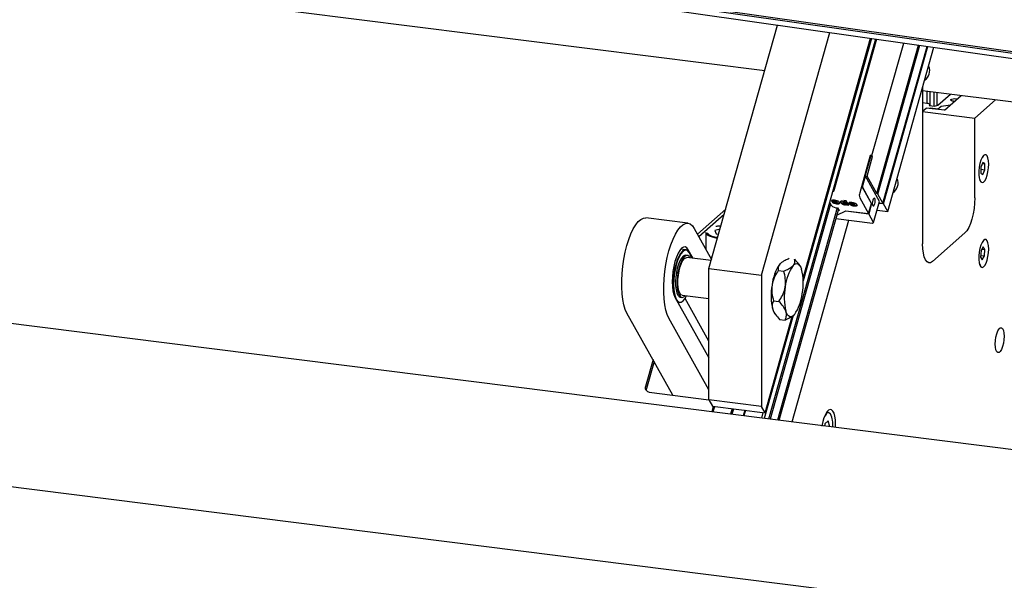
# Model space of a CAD drawing. Units: millimetres. Extents: x 20 to 410, y 10 to 287.
# Drawn here: x 63 to 74, y 100 to 106 of the extents above; entities that cross this region are included whole.
import ezdxf

# ---------------------------------------------------------------- set-up
doc = ezdxf.new("R2010")
doc.units = ezdxf.units.MM

msp = doc.modelspace()

# ---------------------------------------------------------------- linework, layer by layer
at = {"color": 7, "linetype": 'Continuous', "lineweight": 25}
for p, q in [((47.700224, 109.608955), (81.076545, 104.850289)), ((47.708699, 109.670601), (80.768019, 104.957132)), ((47.711353, 109.689561), (81.437783, 104.880978)), ((71.456763, 105.657266), (60.661136, 107.017387)), ((109.923911, 96.689747), (31.257634, 106.600766)), ((70.796086, 103.312797), (71.609716, 106.200033)), ((71.419695, 103.23423), (72.230523, 106.111521)), ((72.771257, 106.034425), (71.502025, 101.530449)), ((71.911237, 103.20073), (72.712154, 106.042851)), ((72.721787, 106.041478), (71.912444, 103.169457)), ((72.78167, 106.03294), (72.279089, 104.249488)), ((72.728366, 104.652206), (73.10449, 105.986914)), ((72.785449, 104.201437), (73.281489, 105.961678)), ((72.797303, 104.195797), (73.294414, 105.959835)), ((72.857303, 104.088712), (73.381107, 105.947475)), ((72.864803, 104.079771), (73.39074, 105.946101)), ((72.914803, 103.990533), (73.462985, 105.935801)), ((73.400823, 105.709883), (73.399823, 105.711668)), ((73.328736, 105.45941), (73.328736, 103.608001)), ((84.514202, 104.012183), (73.328736, 105.421419)), ((73.382986, 105.273661), (73.382986, 105.414584)), ((73.418971, 105.245399), (73.418971, 105.410051)), ((73.46699, 105.239349), (73.46699, 105.404001)), ((73.502734, 105.248356), (73.502734, 105.399498)), ((73.328736, 105.280672), (73.379109, 105.274326)), ((73.511141, 105.250649), (73.657772, 105.379965)), ((73.589249, 105.189112), (73.78717, 105.363662)), ((73.947455, 105.096469), (74.192517, 105.312593)), ((73.328736, 105.17935), (73.370986, 105.21661)), ((73.328736, 105.17442), (73.947455, 105.096469)), ((73.589249, 105.189112), (73.370986, 105.21661)), ((73.405504, 105.247095), (73.468855, 105.239114)), ((73.412919, 105.246161), (73.412919, 105.256612)), ((73.414638, 105.211111), (73.418644, 105.214643)), ((73.481005, 105.206786), (73.418644, 105.214643)), ((73.468855, 105.239114), (73.511141, 105.250649)), ((73.547541, 105.234038), (73.52397, 105.213251)), ((73.659251, 105.250848), (73.547541, 105.234038)), ((73.947455, 104.15366), (73.947455, 105.096469)), ((109.923911, 94.754899), (30.677056, 104.739064)), ((72.708098, 104.654759), (72.583098, 104.211186)), ((72.613098, 104.282088), (72.714765, 104.642861)), ((72.669616, 104.408171), (72.735032, 104.640307)), ((72.714765, 104.642861), (72.708098, 104.654759)), ((72.728366, 104.652206), (72.708098, 104.654759)), ((72.735032, 104.640307), (72.714765, 104.642861)), ((72.735032, 104.640307), (72.728366, 104.652206)), ((74.049403, 104.641922), (74.042193, 104.642831)), ((74.041049, 104.572766), (74.017478, 104.51569)), ((74.017478, 104.51569), (74.017478, 104.443113)), ((74.017478, 104.490626), (74.064619, 104.484687)), ((74.036129, 104.560853), (74.064619, 104.557264)), ((74.064619, 104.557264), (74.041049, 104.572766)), ((74.041049, 104.427611), (74.064619, 104.484687)), ((74.064619, 104.484687), (74.064619, 104.557264)), ((72.614657, 104.281892), (72.650907, 104.410528)), ((72.819241, 104.110095), (72.650907, 104.410528)), ((72.650907, 104.410528), (72.669616, 104.408171)), ((72.785449, 104.201437), (72.669616, 104.408171)), ((73.025823, 104.379164), (73.024823, 104.380949)), ((74.006776, 104.36172), (74.013986, 104.360811)), ((74.017478, 104.443113), (74.041049, 104.427611)), ((72.723098, 104.085766), (72.613098, 104.282088)), ((72.614657, 104.281892), (72.613098, 104.282088)), ((72.724657, 104.085569), (72.614657, 104.281892)), ((72.250057, 104.121215), (72.247974, 104.113822)), ((72.247974, 104.113822), (72.280234, 104.108488)), ((72.282281, 104.115887), (72.250057, 104.121215)), ((72.28274, 104.117517), (72.280136, 104.108276)), ((72.294155, 104.119467), (72.292071, 104.112074)), ((72.394059, 104.121438), (72.404108, 104.103502)), ((72.424123, 104.11765), (72.394059, 104.121438)), ((72.406192, 104.110895), (72.400757, 104.120594)), ((72.453584, 104.065069), (72.424123, 104.11765)), ((72.583098, 104.153408), (72.688932, 103.964522)), ((72.797303, 104.195797), (72.785449, 104.201437)), ((72.857303, 104.088712), (72.797303, 104.195797)), ((70.994323, 104.016259), (70.659794, 103.721232)), ((72.238829, 104.075429), (71.520975, 101.528062)), ((72.315759, 104.032742), (71.606883, 101.517238)), ((72.330369, 104.016141), (71.62551, 101.514892)), ((72.225773, 104.098731), (72.245183, 104.06409)), ((72.28664, 104.09943), (72.256292, 104.10135)), ((72.310272, 104.090146), (72.308188, 104.082753)), ((72.31034, 103.945066), (72.418804, 103.997024)), ((72.310756, 103.946545), (72.419221, 103.998503)), ((72.314438, 104.108423), (72.312355, 104.10103)), ((72.313323, 104.094824), (72.315927, 104.104065)), ((72.31541, 104.103194), (72.314438, 104.108423)), ((72.321326, 104.032281), (72.338257, 104.002063)), ((72.338257, 104.002063), (72.32578, 103.999859)), ((72.332443, 104.088979), (72.33036, 104.081586)), ((72.346057, 104.090635), (72.345202, 104.0876)), ((72.357405, 104.10298), (72.355321, 104.095587)), ((72.357405, 104.10298), (72.355998, 104.107611)), ((72.387926, 104.105192), (72.385322, 104.095951)), ((72.396023, 104.106633), (72.393939, 104.09924)), ((72.402364, 104.078543), (72.400281, 104.07115)), ((72.406192, 104.110895), (72.404108, 104.103502)), ((72.415, 104.095545), (72.412917, 104.088152)), ((72.414108, 104.081801), (72.416712, 104.091042)), ((72.416343, 104.078269), (72.41426, 104.070877)), ((72.416032, 104.090203), (72.415, 104.095545)), ((72.419221, 103.998503), (72.418804, 103.997024)), ((72.418804, 103.997024), (72.690074, 103.962847)), ((72.419221, 103.998503), (72.688932, 103.964522)), ((72.424735, 104.081437), (72.422651, 104.074044)), ((72.422651, 104.074044), (72.425712, 104.068581)), ((72.427796, 104.075974), (72.424735, 104.081437)), ((72.427796, 104.075974), (72.425712, 104.068581)), ((72.425712, 104.068581), (72.453584, 104.065069)), ((72.448969, 104.073306), (72.427796, 104.075974)), ((72.456209, 104.095242), (72.454126, 104.087849)), ((72.454126, 104.087849), (72.486387, 104.082515)), ((72.488433, 104.089914), (72.456209, 104.095242)), ((72.492792, 104.073458), (72.462445, 104.075377)), ((72.488892, 104.091545), (72.486288, 104.082303)), ((72.500307, 104.093494), (72.498223, 104.086101)), ((72.516424, 104.064173), (72.51434, 104.05678)), ((72.52059, 104.08245), (72.518507, 104.075057)), ((72.519475, 104.068852), (72.522079, 104.078093)), ((72.521562, 104.077221), (72.52059, 104.08245)), ((72.538595, 104.063006), (72.536512, 104.055613)), ((72.55208, 104.064201), (72.551354, 104.061627)), ((72.688932, 103.964522), (72.723098, 104.085766)), ((72.724657, 104.085569), (72.690074, 103.962847)), ((72.724657, 104.085569), (72.723098, 104.085766)), ((72.748407, 103.858737), (72.819241, 104.110095)), ((72.78998, 104.00626), (72.914803, 103.990533)), ((72.864803, 104.079771), (72.812551, 104.086354)), ((72.813974, 104.091406), (72.852734, 104.086523)), ((72.852734, 104.086523), (72.857303, 104.088712)), ((72.914803, 103.990533), (72.864803, 104.079771)), ((70.54711, 103.851495), (70.048222, 103.914348)), ((70.976645, 103.953529), (70.677471, 103.689682)), ((71.781319, 101.495262), (72.455551, 103.887829)), ((72.299742, 103.907459), (72.734385, 103.852699)), ((72.748407, 103.858737), (72.690074, 103.962847)), ((70.62211, 103.788488), (70.827058, 103.422706)), ((70.927904, 103.780566), (70.867271, 103.764776)), ((70.867271, 103.764776), (70.883342, 103.72666)), ((72.736984, 103.853265), (72.748407, 103.858737)), ((70.757667, 103.740929), (70.757667, 103.546553)), ((70.883342, 103.72666), (70.911639, 103.722849)), ((73.446588, 103.397667), (73.829604, 103.735455)), ((70.522806, 103.53762), (70.462531, 103.545214)), ((70.608842, 103.434389), (70.551277, 103.53713)), ((70.750917, 103.565893), (70.757667, 103.565043)), ((74.04694, 103.570578), (74.020983, 103.525862)), ((74.031356, 103.543733), (74.067006, 103.539241)), ((74.049403, 103.636259), (74.042193, 103.637168)), ((74.067006, 103.539241), (74.04694, 103.570578)), ((74.061115, 103.463189), (74.067006, 103.539241)), ((70.537858, 103.46853), (70.519149, 103.470887)), ((70.822756, 103.407439), (70.534733, 103.443726)), ((74.020983, 103.525862), (74.015092, 103.44981)), ((74.015092, 103.44981), (74.035158, 103.418473)), ((74.016563, 103.468802), (74.061115, 103.463189)), ((74.035158, 103.418473), (74.061115, 103.463189)), ((70.796086, 101.757242), (70.796086, 103.312797)), ((70.796086, 103.312797), (71.419695, 103.23423)), ((71.645472, 103.376347), (71.644695, 103.375662)), ((71.874651, 103.34669), (71.866637, 103.35847)), ((74.006776, 103.356057), (74.013986, 103.355148)), ((74.020853, 103.355745), (74.013986, 103.355148)), ((71.419695, 103.23423), (71.419695, 101.678674)), ((71.617955, 103.292648), (71.682208, 103.284553)), ((70.392943, 102.975271), (70.796086, 102.255763)), ((70.456649, 102.974809), (70.475358, 102.972452)), ((70.478483, 102.997256), (70.796086, 102.957242)), ((70.796086, 102.453695), (70.512126, 102.960492)), ((70.428891, 102.911112), (70.443639, 102.909254)), ((71.561579, 102.932692), (71.625833, 102.924597)), ((70.368455, 101.813663), (69.823222, 102.786767)), ((70.796086, 101.877985), (70.32211, 102.723913)), ((71.796006, 102.756266), (71.452332, 101.53671)), ((71.461362, 101.60431), (71.783195, 102.746363)), ((71.570641, 102.787879), (71.57848, 102.776357)), ((71.634144, 102.711376), (71.698398, 102.703281)), ((71.79982, 102.758222), (71.800597, 102.758907)), ((70.132957, 102.233968), (70.043316, 101.915869)), ((70.145457, 102.211658), (70.055816, 101.89356)), ((70.08901, 101.848869), (70.796086, 101.759786)), ((71.419695, 101.678674), (70.796086, 101.757242)), ((70.796086, 101.757242), (70.837752, 101.682877)), ((70.847428, 101.681658), (70.828722, 101.615277)), ((70.837752, 101.682877), (71.461362, 101.60431)), ((70.862697, 101.679734), (70.84399, 101.613354)), ((71.461362, 101.60431), (71.419695, 101.678674)), ((71.071606, 101.653414), (71.0529, 101.587034)), ((71.086752, 101.651506), (71.068046, 101.585125)), ((71.220828, 101.634614), (71.202122, 101.568233)), ((71.227508, 101.633772), (71.208802, 101.567392)), ((71.436417, 101.607452), (71.417711, 101.541072)), ((72.208172, 101.613471), (72.194986, 101.615132)), ((72.16981, 101.473068), (72.165111, 101.446908)), ((72.210634, 101.509751), (72.16981, 101.473068)), ((72.229978, 101.438736), (72.210634, 101.509751))]:
    msp.add_line(p, q, dxfattribs=at)
at = {"color": 7, "linetype": 'Continuous', "lineweight": 25, "flags": 128}
for points in [[(73.709182, 105.294883), (73.694337, 105.295933), (73.677784, 105.299374), (73.666443, 105.304665), (73.662039, 105.311001), (73.665244, 105.317415), (73.675569, 105.322933), (73.691443, 105.326713), (73.710448, 105.328181), (73.729692, 105.327113), (73.742909, 105.324627)], [(73.379109, 105.274326), (73.389415, 105.272266), (73.398246, 105.269549), (73.405231, 105.26629), (73.410077, 105.262625), (73.412581, 105.258707), (73.412638, 105.254701), (73.410246, 105.250776), (73.405504, 105.247095)], [(74.112446, 104.550584), (74.110261, 104.591052), (74.103868, 104.624664), (74.093741, 104.648927), (74.08063, 104.662043), (74.06551, 104.663038), (74.0495, 104.651839), (74.033788, 104.629276), (74.01954, 104.597023), (74.007812, 104.557471), (73.999474, 104.513555), (73.995144, 104.46853), (73.995144, 104.425737), (73.999474, 104.388349), (74.007812, 104.359139), (74.01954, 104.340274), (74.033788, 104.333152), (74.0495, 104.338302), (74.06551, 104.355342), (74.08063, 104.383008), (74.093741, 104.419248), (74.103868, 104.461374), (74.110261, 104.506263), (74.112446, 104.550584)], [(74.040715, 104.640703), (74.046458, 104.642018), (74.049403, 104.641922)], [(74.013986, 104.360811), (74.009963, 104.361864), (74.005873, 104.364148)], [(72.760907, 104.080872), (72.764484, 104.0983), (72.76574, 104.116245), (72.764484, 104.131975), (72.760907, 104.143094), (72.755555, 104.147911), (72.749241, 104.145692), (72.742927, 104.136774), (72.737574, 104.122516), (72.733998, 104.105088), (72.732742, 104.087143), (72.733998, 104.071414), (72.737574, 104.060294), (72.742927, 104.055477), (72.749241, 104.057696), (72.755555, 104.066614), (72.760907, 104.080872)], [(73.947455, 104.15366), (73.94519, 104.090352), (73.938484, 104.025482), (73.927593, 103.961545), (73.912937, 103.900996), (73.895078, 103.846162), (73.874703, 103.799152), (73.852595, 103.761771), (73.829604, 103.735455)], [(69.823222, 102.786767), (69.803402, 102.830284), (69.787038, 102.883752), (69.774465, 102.94608), (69.765938, 103.016002), (69.761631, 103.092093), (69.761631, 103.172804), (69.765938, 103.256492), (69.774465, 103.341454), (69.787038, 103.42596), (69.803402, 103.508289), (69.823222, 103.586767), (69.846096, 103.659794), (69.871558, 103.725885), (69.89909, 103.783694), (69.92813, 103.832045), (69.958089, 103.869952), (69.988356, 103.896645), (70.018314, 103.911579), (70.047355, 103.914452), (70.048222, 103.914348)], [(70.32211, 102.723913), (70.302289, 102.76743), (70.285926, 102.820898), (70.273353, 102.883226), (70.264826, 102.953148), (70.260518, 103.029239), (70.260518, 103.10995), (70.264826, 103.193638), (70.273353, 103.2786), (70.285926, 103.363106), (70.302289, 103.445436), (70.32211, 103.523913), (70.344984, 103.59694), (70.370446, 103.663031), (70.397977, 103.720841), (70.427018, 103.769191), (70.456977, 103.807098), (70.487243, 103.833791), (70.517202, 103.848726), (70.546242, 103.851598), (70.573774, 103.84235), (70.599236, 103.82117), (70.62211, 103.788488)], [(70.897697, 103.673375), (70.881625, 103.675652), (70.838962, 103.684538), (70.803598, 103.696465), (70.777437, 103.710788), (70.761892, 103.726736), (70.757667, 103.740929)], [(74.112446, 103.544922), (74.110261, 103.585389), (74.103868, 103.619001), (74.093741, 103.643264), (74.08063, 103.65638), (74.06551, 103.657375), (74.0495, 103.646176), (74.033788, 103.623613), (74.01954, 103.59136), (74.007812, 103.551808), (73.999474, 103.507892), (73.995144, 103.462867), (73.995144, 103.420074), (73.999474, 103.382686), (74.007812, 103.353476), (74.01954, 103.334611), (74.033788, 103.327489), (74.0495, 103.332639), (74.06551, 103.349679), (74.08063, 103.377345), (74.093741, 103.413585), (74.103868, 103.455711), (74.110261, 103.5006), (74.112446, 103.544922)], [(70.551277, 103.53713), (70.534311, 103.559297), (70.514955, 103.569816), (70.493952, 103.568283), (70.47211, 103.554757), (70.450268, 103.529757), (70.429265, 103.494245), (70.409909, 103.449585), (70.392943, 103.397493), (70.37902, 103.339972), (70.368674, 103.279231), (70.362303, 103.217605), (70.360151, 103.157462), (70.362303, 103.101114), (70.368674, 103.050726), (70.37902, 103.008234), (70.392943, 102.975271)], [(70.559021, 103.510011), (70.543533, 103.528161), (70.523972, 103.537453), (70.502846, 103.534678), (70.480965, 103.519942), (70.45917, 103.493811), (70.4383, 103.45729), (70.419157, 103.411782), (70.402475, 103.359036), (70.388897, 103.30108), (70.378943, 103.240139), (70.372997, 103.178557), (70.371286, 103.118699), (70.373878, 103.062866), (70.380671, 103.013204), (70.38613, 102.989149)], [(70.587349, 103.437097), (70.578267, 103.470688), (70.564229, 103.50209), (70.547258, 103.522761), (70.528006, 103.531906), (70.507213, 103.529174), (70.485677, 103.514671), (70.464227, 103.488953), (70.443687, 103.453008), (70.424846, 103.408219), (70.408427, 103.356306), (70.395063, 103.299264), (70.385267, 103.239286), (70.379414, 103.178676), (70.377731, 103.119763), (70.380281, 103.064812), (70.386967, 103.015935), (70.397532, 102.975008), (70.41157, 102.943606), (70.41157, 102.943606)], [(73.446588, 103.397667), (73.423596, 103.383429), (73.401488, 103.381815), (73.381113, 103.392888), (73.363254, 103.416221), (73.348598, 103.450919), (73.337707, 103.495647), (73.331001, 103.548688), (73.328736, 103.608001)], [(70.51911, 103.470892), (70.507497, 103.469967), (70.488511, 103.459084), (70.469496, 103.437154), (70.451342, 103.405204), (70.434897, 103.364727), (70.42093, 103.317616), (70.410095, 103.266074), (70.402898, 103.212511), (70.399676, 103.15943), (70.400579, 103.109316), (70.405564, 103.06451), (70.4144, 103.027107), (70.426672, 102.998857)], [(70.570772, 103.439186), (70.560583, 103.454743), (70.544275, 103.466938), (70.526205, 103.46761), (70.507219, 103.456727), (70.488204, 103.434797), (70.47005, 103.402847), (70.453605, 103.36237), (70.439639, 103.315259), (70.428804, 103.263717), (70.421607, 103.210154), (70.418384, 103.157073), (70.419287, 103.106959), (70.424273, 103.062153), (70.433108, 103.02475), (70.445381, 102.9965), (70.445381, 102.9965)], [(70.427266, 103.135181), (70.428079, 103.185104), (70.433124, 103.236934), (70.442132, 103.287878), (70.454615, 103.335189), (70.469901, 103.376317), (70.487166, 103.409044), (70.505479, 103.431606), (70.523853, 103.442787), (70.534733, 103.443726)], [(70.810914, 103.451521), (70.820238, 103.448171), (70.833107, 103.44417)], [(71.792503, 103.348099), (71.807147, 103.361285), (71.82168, 103.369272), (71.835851, 103.371923), (71.84942, 103.369195), (71.862153, 103.361132), (71.873833, 103.347874), (71.88426, 103.329646), (71.893255, 103.306762)], [(70.478483, 102.997256), (70.463842, 103.003905), (70.449526, 103.022401), (70.438287, 103.051576), (70.430731, 103.089857), (70.427266, 103.135181)], [(70.41157, 102.943606), (70.428541, 102.922936), (70.447793, 102.91379), (70.468586, 102.916522), (70.490121, 102.931025), (70.511571, 102.956743), (70.531099, 102.990627)], [(70.426672, 102.998857), (70.441808, 102.981081), (70.456646, 102.974809)], [(70.445381, 102.9965), (70.460516, 102.978724), (70.477806, 102.972253), (70.496444, 102.977389), (70.514522, 102.992715)], [(70.425922, 102.916412), (70.442472, 102.909421), (70.443639, 102.909254)], [(71.552037, 102.827807), (71.561033, 102.804923), (71.570641, 102.787879)], [(71.808692, 102.766828), (71.794048, 102.753643), (71.779515, 102.745656), (71.765344, 102.743004), (71.751775, 102.745733), (71.739042, 102.753795), (71.727362, 102.767054), (71.716935, 102.785281), (71.70794, 102.808165)], [(74.18905, 102.418254), (74.191198, 102.459992), (74.197468, 102.502137), (74.207353, 102.541276), (74.220052, 102.574237), (74.234535, 102.598351), (74.24963, 102.611663), (74.264113, 102.613096), (74.276812, 102.602533), (74.286697, 102.580829), (74.292967, 102.549744), (74.295116, 102.511796), (74.292967, 102.470058), (74.286697, 102.427913), (74.276812, 102.388774), (74.264113, 102.355813), (74.24963, 102.331699), (74.234535, 102.318387), (74.220052, 102.316955), (74.207353, 102.327518), (74.197468, 102.349221), (74.191198, 102.380306), (74.18905, 102.418254)], [(72.29617, 101.430396), (72.297539, 101.472919), (72.295473, 101.521766), (72.28937, 101.564683), (72.279516, 101.599665), (72.266372, 101.625076), (72.250552, 101.639727), (72.232797, 101.642933), (72.213936, 101.634545), (72.194851, 101.614954), (72.176435, 101.585077), (72.159548, 101.546311), (72.144981, 101.500468), (72.133414, 101.449692), (72.132805, 101.446412)], [(72.19118, 101.609898), (72.2026, 101.61353), (72.218975, 101.609458), (72.233308, 101.594013), (72.235209, 101.5908)]]:
    msp.add_lwpolyline(points, dxfattribs=at)
at = {"color": 7, "linetype": 'Continuous', "lineweight": 25}
for centre, radius, start, end in [((73.281693, 105.654941), 0.131189, 302.8021533, 24.7584807), ((73.493273, 105.271258), 0.065628, 259.226133, 297.8883001), ((72.906693, 104.324223), 0.131189, 302.8021533, 24.7584807), ((72.395804, 104.21708), 0.121131, 164.481967, 173.0769743), ((72.670028, 104.182297), 0.091604, 161.6171234, 198.3828766), ((72.323687, 104.144972), 0.112715, 225.8545579, 268.7996479), ((70.900031, 103.873816), 0.187898, 227.0702973, 270.366545), ((72.059618, 103.068648), 0.518074, 144.7379172, 174.4844675), ((72.21552, 103.049006), 0.518074, 144.7379172, 174.4844675), ((71.23287, 103.142938), 0.680402, 349.2585262, 13.9322985), ((72.212422, 102.991631), 0.680402, 169.2585262, 193.9322985), ((72.368325, 102.971989), 0.680402, 169.2585262, 193.9322985), ((71.385675, 103.065921), 0.518074, 324.7379172, 354.4844675), ((70.093282, 101.900864), 0.05217, 163.2849638, 265.3035055), ((70.108051, 101.878253), 0.054432, 163.6679632, 193.9917629), ((72.279684, 101.496748), 0.130027, 129.273332, 156.8173854), ((72.014459, 101.471153), 0.251044, 351.6271603, 28.5074347)]:
    msp.add_arc(centre, radius, start, end, dxfattribs=at)
for centre, major_axis, ratio, start_param, end_param in [((72.188715, 104.242904), (0.101037, 0.010878), 0.368690038, 5.467093108, 5.705678083), ((72.739484, 103.862136), (0.006108, 0.00907), 0.439868022, 3.360037658, 3.784068697)]:
    msp.add_ellipse(centre, major_axis=major_axis, ratio=ratio, start_param=start_param, end_param=end_param, dxfattribs=at)
for points, knots in [([(72.283894, 104.122624), (72.27852, 104.123203), (72.267795, 104.124358), (72.255617, 104.122909), (72.248939, 104.119065), (72.248296, 104.11557), (72.247974, 104.113822)], [0, 0, 0, 0, 0.280512301, 0.55983364, 0.779783325, 1, 1, 1, 1]), ([(72.280234, 104.108488), (72.280434, 104.109254), (72.280833, 104.110782), (72.283613, 104.112157), (72.287658, 104.112515), (72.290599, 104.112221), (72.292071, 104.112074)], [0, 0, 0, 0, 0.280359416, 0.559538845, 0.779593155, 1, 1, 1, 1]), ([(72.294155, 104.119467), (72.292297, 104.119637), (72.288588, 104.119976), (72.283809, 104.11913), (72.283152, 104.117433), (72.282785, 104.116487)], [0, 0, 0, 0, 0.307332151, 0.613768542, 1, 1, 1, 1]), ([(72.344, 104.096795), (72.341575, 104.10016), (72.33673, 104.106884), (72.313265, 104.118228), (72.295034, 104.120957), (72.283894, 104.122624)], [0, 0, 0, 0, 0.28035869, 0.560293762, 1, 1, 1, 1]), ([(72.292071, 104.112074), (72.293831, 104.111786), (72.297349, 104.11121), (72.302583, 104.109326), (72.308951, 104.105904), (72.310952, 104.103038), (72.312355, 104.10103)], [0, 0, 0, 0, 0.187129459, 0.374083518, 0.561233956, 1, 1, 1, 1]), ([(72.314438, 104.108423), (72.313626, 104.109668), (72.312006, 104.112151), (72.306979, 104.115721), (72.300406, 104.118395), (72.296239, 104.11911), (72.294155, 104.119467)], [0, 0, 0, 0, 0.281056606, 0.560320322, 0.780073258, 1, 1, 1, 1]), ([(72.378291, 104.110731), (72.372903, 104.111089), (72.362129, 104.111803), (72.351063, 104.106515), (72.353707, 104.099731), (72.355321, 104.095587)], [0, 0, 0, 0, 0.2801815432, 0.5603070101, 1, 1, 1, 1]), ([(72.256292, 104.10135), (72.259675, 104.09874), (72.266432, 104.093528), (72.285737, 104.086008), (72.299666, 104.083989), (72.308188, 104.082753)], [0, 0, 0, 0, 0.280150632, 0.559544688, 1, 1, 1, 1]), ([(72.310272, 104.090146), (72.304959, 104.090916), (72.294361, 104.092452), (72.280291, 104.095995), (72.273669, 104.099353), (72.271646, 104.100379)], [0, 0, 0, 0, 0.411111719, 0.820047175, 1, 1, 1, 1]), ([(72.302516, 104.092987), (72.300791, 104.093246), (72.297349, 104.093761), (72.292433, 104.095428), (72.288822, 104.097457), (72.287368, 104.098772), (72.28664, 104.09943)], [0, 0, 0, 0, 0.280303335, 0.559415518, 0.779485017, 1, 1, 1, 1]), ([(72.312355, 104.10103), (72.312979, 104.099734), (72.314223, 104.097151), (72.313167, 104.094077), (72.30883, 104.092502), (72.304621, 104.092825), (72.302516, 104.092987)], [0, 0, 0, 0, 0.281200651, 0.56062429, 0.780232343, 1, 1, 1, 1]), ([(72.308188, 104.082753), (72.310145, 104.082521), (72.314062, 104.082057), (72.321723, 104.081398), (72.326909, 104.081511), (72.33036, 104.081586)], [0, 0, 0, 0, 0.250564811, 0.501332084, 1, 1, 1, 1]), ([(72.332443, 104.088979), (72.328545, 104.088914), (72.321577, 104.088797), (72.313729, 104.089733), (72.310272, 104.090146)], [0, 0, 0, 0, 0.559430787, 1, 1, 1, 1]), ([(72.33036, 104.081586), (72.33419, 104.082185), (72.341035, 104.083257), (72.343928, 104.086272), (72.345202, 104.0876)], [0, 0, 0, 0, 0.559569834, 1, 1, 1, 1]), ([(72.345289, 104.093645), (72.344042, 104.092532), (72.341372, 104.090146), (72.335548, 104.089385), (72.332443, 104.088979)], [0, 0, 0, 0, 0.466690232, 1, 1, 1, 1]), ([(72.345361, 104.088979), (72.345654, 104.090115), (72.346271, 104.092498), (72.34478, 104.095318), (72.344, 104.096795)], [0, 0, 0, 0, 0.476557467, 1, 1, 1, 1]), ([(72.355321, 104.095587), (72.357229, 104.092829), (72.361039, 104.08732), (72.372125, 104.079501), (72.386469, 104.073434), (72.395673, 104.071912), (72.400281, 104.07115)], [0, 0, 0, 0, 0.280745737, 0.560768792, 0.780091703, 1, 1, 1, 1]), ([(72.402364, 104.078543), (72.396433, 104.079613), (72.384567, 104.081755), (72.366174, 104.091468), (72.360731, 104.098612), (72.357405, 104.10298)], [0, 0, 0, 0, 0.279783449, 0.55975102, 1, 1, 1, 1]), ([(72.404108, 104.103502), (72.399412, 104.105396), (72.391008, 104.108786), (72.382184, 104.110136), (72.378291, 104.110731)], [0, 0, 0, 0, 0.558804394, 1, 1, 1, 1]), ([(72.38711, 104.091096), (72.386012, 104.093239), (72.384639, 104.095921), (72.386424, 104.098274), (72.38815, 104.099107), (72.390675, 104.099529), (72.392852, 104.099336), (72.393939, 104.09924)], [0, 0, 0, 0, 0.498836041, 0.624064324, 0.749369008, 0.874816827, 1, 1, 1, 1]), ([(72.405033, 104.080071), (72.403911, 104.08025), (72.401667, 104.080606), (72.397192, 104.08212), (72.390551, 104.0857), (72.388486, 104.088938), (72.38711, 104.091096)], [0, 0, 0, 0, 0.125569, 0.251230076, 0.500871677, 1, 1, 1, 1]), ([(72.396023, 104.106633), (72.394938, 104.106728), (72.392766, 104.10692), (72.390202, 104.106507), (72.388626, 104.105637), (72.387589, 104.104895), (72.387759, 104.104318), (72.38778, 104.104246)], [0, 0, 0, 0, 0.241275915, 0.483061905, 0.72457202, 0.96593488, 1, 1, 1, 1]), ([(72.393939, 104.09924), (72.395444, 104.098995), (72.398462, 104.098503), (72.402818, 104.096898), (72.40662, 104.094933), (72.410459, 104.09193), (72.411938, 104.089657), (72.412917, 104.088152)], [0, 0, 0, 0, 0.162825481, 0.32672292, 0.477469812, 0.6538321, 1, 1, 1, 1]), ([(72.400281, 104.07115), (72.401558, 104.071006), (72.404113, 104.070716), (72.408998, 104.070445), (72.41216, 104.070704), (72.41426, 104.070877)], [0, 0, 0, 0, 0.251162392, 0.502785315, 1, 1, 1, 1]), ([(72.416343, 104.078269), (72.413963, 104.078081), (72.40971, 104.077743), (72.40461, 104.078299), (72.402364, 104.078543)], [0, 0, 0, 0, 0.559653223, 1, 1, 1, 1]), ([(72.415, 104.095545), (72.413612, 104.097832), (72.411697, 104.100987), (72.405922, 104.103584), (72.404333, 104.104298)], [0, 0, 0, 0, 0.724816967, 1, 1, 1, 1]), ([(72.412917, 104.088152), (72.413482, 104.087013), (72.414616, 104.084725), (72.414554, 104.081968), (72.412268, 104.080412), (72.409222, 104.079718), (72.406421, 104.079954), (72.405033, 104.080071)], [0, 0, 0, 0, 0.264354769, 0.531327286, 0.688197788, 0.845425768, 1, 1, 1, 1]), ([(72.41426, 104.070877), (72.416139, 104.071307), (72.419499, 104.072076), (72.421687, 104.073442), (72.422651, 104.074044)], [0, 0, 0, 0, 0.55940956, 1, 1, 1, 1]), ([(72.424735, 104.081437), (72.423495, 104.080674), (72.421283, 104.079312), (72.417852, 104.078588), (72.416343, 104.078269)], [0, 0, 0, 0, 0.5603062293, 1, 1, 1, 1]), ([(72.490046, 104.096651), (72.484672, 104.09723), (72.473947, 104.098386), (72.461769, 104.096936), (72.455091, 104.093093), (72.454448, 104.089598), (72.454126, 104.087849)], [0, 0, 0, 0, 0.280512301, 0.55983364, 0.779783325, 1, 1, 1, 1]), ([(72.462445, 104.075377), (72.465827, 104.072768), (72.472584, 104.067556), (72.491889, 104.060036), (72.505818, 104.058016), (72.51434, 104.05678)], [0, 0, 0, 0, 0.280150632, 0.559544688, 1, 1, 1, 1]), ([(72.516424, 104.064173), (72.511111, 104.064943), (72.500513, 104.066479), (72.486443, 104.070022), (72.479822, 104.07338), (72.477798, 104.074406)], [0, 0, 0, 0, 0.411111719, 0.820047175, 1, 1, 1, 1]), ([(72.486387, 104.082515), (72.486586, 104.083281), (72.486985, 104.084809), (72.489765, 104.086185), (72.49381, 104.086542), (72.496752, 104.086248), (72.498223, 104.086101)], [0, 0, 0, 0, 0.280359416, 0.559538845, 0.779593155, 1, 1, 1, 1]), ([(72.500307, 104.093494), (72.498449, 104.093664), (72.49474, 104.094004), (72.489961, 104.093157), (72.489304, 104.09146), (72.488938, 104.090514)], [0, 0, 0, 0, 0.307332151, 0.613768542, 1, 1, 1, 1]), ([(72.550152, 104.070822), (72.547727, 104.074187), (72.542882, 104.080911), (72.519417, 104.092256), (72.501186, 104.094984), (72.490046, 104.096651)], [0, 0, 0, 0, 0.28035869, 0.560293762, 1, 1, 1, 1]), ([(72.508668, 104.067015), (72.506943, 104.067273), (72.503501, 104.067788), (72.498585, 104.069455), (72.494974, 104.071484), (72.49352, 104.072799), (72.492792, 104.073458)], [0, 0, 0, 0, 0.280303335, 0.559415518, 0.779485017, 1, 1, 1, 1]), ([(72.498223, 104.086101), (72.499983, 104.085813), (72.503501, 104.085238), (72.508735, 104.083354), (72.515103, 104.079931), (72.517104, 104.077066), (72.518507, 104.075057)], [0, 0, 0, 0, 0.187129459, 0.374083518, 0.561233956, 1, 1, 1, 1]), ([(72.52059, 104.08245), (72.519778, 104.083695), (72.518158, 104.086178), (72.513132, 104.089749), (72.506558, 104.092423), (72.502391, 104.093137), (72.500307, 104.093494)], [0, 0, 0, 0, 0.2810566064, 0.5603203222, 0.780073258, 1, 1, 1, 1]), ([(72.518507, 104.075057), (72.519247, 104.073462), (72.520384, 104.071011), (72.519178, 104.068292), (72.516363, 104.066961), (72.512507, 104.066628), (72.50977, 104.066904), (72.508668, 104.067015)], [0, 0, 0, 0, 0.344407299, 0.529274655, 0.715448594, 0.885477641, 1, 1, 1, 1]), ([(72.51434, 104.05678), (72.518741, 104.056265), (72.526597, 104.055347), (72.533483, 104.055532), (72.536512, 104.055613)], [0, 0, 0, 0, 0.560228134, 1, 1, 1, 1]), ([(72.538595, 104.063006), (72.534697, 104.062941), (72.527729, 104.062825), (72.519881, 104.063761), (72.516424, 104.064173)], [0, 0, 0, 0, 0.559430787, 1, 1, 1, 1]), ([(72.536512, 104.055613), (72.540342, 104.056213), (72.547187, 104.057284), (72.55008, 104.060299), (72.551354, 104.061627)], [0, 0, 0, 0, 0.5595698343, 1, 1, 1, 1]), ([(72.553437, 104.06902), (72.551695, 104.06737), (72.54858, 104.064421), (72.541649, 104.063439), (72.538595, 104.063006)], [0, 0, 0, 0, 0.5594387149, 1, 1, 1, 1]), ([(72.551354, 104.061627), (72.55166, 104.062299), (72.552271, 104.063643), (72.552096, 104.066702), (72.550928, 104.069177), (72.550152, 104.070822)], [0, 0, 0, 0, 0.251178938, 0.502448312, 1, 1, 1, 1]), ([(70.938651, 103.818704), (70.932664, 103.818352), (70.911627, 103.817118), (70.89208, 103.81412), (70.878096, 103.811976)], [0, 0, 0, 0, 0.2845747, 1, 1, 1, 1]), ([(71.746895, 103.431288), (71.730165, 103.424361), (71.699328, 103.411593), (71.661218, 103.390275), (71.644879, 103.375319), (71.6366, 103.367741)], [0, 0, 0, 0, 0.36910349, 0.680318984, 1, 1, 1, 1]), ([(71.792503, 103.348099), (71.798433, 103.355729), (71.810477, 103.371225), (71.815986, 103.396675), (71.812835, 103.413946), (71.811148, 103.423193)], [0, 0, 0, 0, 0.31063929, 0.630899555, 1, 1, 1, 1]), ([(71.811148, 103.423193), (71.827739, 103.406708), (71.849456, 103.385129), (71.862329, 103.362888), (71.865367, 103.357638)], [0, 0, 0, 0, 0.76396998, 1, 1, 1, 1]), ([(71.6366, 103.367741), (71.635697, 103.366748), (71.62718, 103.357372), (71.616488, 103.338625), (71.613424, 103.314296), (71.616629, 103.298981), (71.617955, 103.292648)], [0, 0, 0, 0, 0.041103224, 0.38778905, 0.746853918, 1, 1, 1, 1]), ([(71.682208, 103.284553), (71.6938, 103.289258), (71.721312, 103.300426), (71.75949, 103.320302), (71.78242, 103.337506), (71.791561, 103.347111), (71.792503, 103.348099)], [0, 0, 0, 0, 0.2531500144, 0.600800556, 0.9588961377, 1, 1, 1, 1]), ([(71.617955, 103.292648), (71.603391, 103.269353), (71.573766, 103.221969), (71.55163, 103.161383), (71.545288, 103.12596), (71.543942, 103.118443)], [0, 0, 0, 0, 0.432385051, 0.879553915, 1, 1, 1, 1]), ([(71.699845, 103.098801), (71.702155, 103.1308), (71.706738, 103.194291), (71.690341, 103.254626), (71.682208, 103.284553)], [0, 0, 0, 0, 0.504000044, 1, 1, 1, 1]), ([(71.543942, 103.118443), (71.541633, 103.086444), (71.537049, 103.022953), (71.553446, 102.962618), (71.561579, 102.932692)], [0, 0, 0, 0, 0.504000044, 1, 1, 1, 1]), ([(71.625833, 102.924597), (71.640396, 102.947891), (71.670022, 102.995276), (71.692157, 103.055862), (71.698499, 103.091285), (71.699845, 103.098801)], [0, 0, 0, 0, 0.432385051, 0.879553915, 1, 1, 1, 1]), ([(71.561579, 102.932692), (71.555843, 102.918889), (71.544174, 102.890811), (71.544301, 102.854162), (71.550683, 102.832421), (71.552037, 102.827807)], [0, 0, 0, 0, 0.432385051, 0.879553915, 1, 1, 1, 1]), ([(71.552037, 102.827807), (71.56107, 102.808004), (71.578993, 102.768713), (71.615859, 102.730386), (71.634144, 102.711376)], [0, 0, 0, 0, 0.504000044, 1, 1, 1, 1]), ([(71.70794, 102.808165), (71.698907, 102.827968), (71.680984, 102.86726), (71.644118, 102.905587), (71.625833, 102.924597)], [0, 0, 0, 0, 0.504000044, 1, 1, 1, 1]), ([(71.698398, 102.703281), (71.704134, 102.717084), (71.715803, 102.745161), (71.715676, 102.78181), (71.709294, 102.803552), (71.70794, 102.808165)], [0, 0, 0, 0, 0.432385051, 0.879553915, 1, 1, 1, 1]), ([(71.808692, 102.766828), (71.807751, 102.765839), (71.798871, 102.756509), (71.776108, 102.739283), (71.738022, 102.719366), (71.709989, 102.707986), (71.698398, 102.703281)], [0, 0, 0, 0, 0.0411032238, 0.3877890503, 0.7468539175, 1, 1, 1, 1])]:
    msp.add_open_spline(points, degree=3, knots=knots, dxfattribs=at)

doc.saveas('drawing.dxf')
